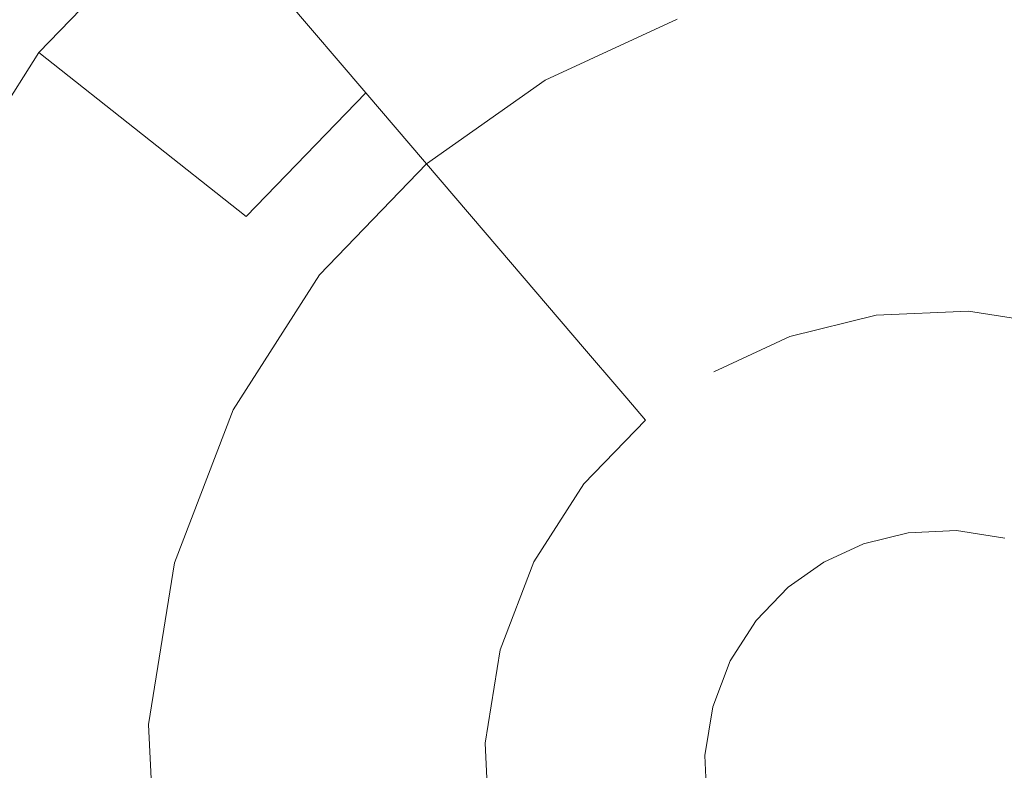
# Model space of a CAD drawing. Extents: x -99 to 241, y -486 to 0.
# Drawn here: x 35 to 38, y -450 to -448 of the extents above; entities that cross this region are included whole.
import ezdxf

# ---------------------------------------------------------------- set-up
doc = ezdxf.new("R2010")
doc.units = 0
doc.header["$LTSCALE"] = 500
doc.header["$MEASUREMENT"] = 0
doc.layers.add('EXC-CHROM', color=7, linetype='Continuous')
doc.layers.add('EXC-DYSZA', color=7, linetype='Continuous')

msp = doc.modelspace()

# ---------------------------------------------------------------- linework, layer by layer
at = {"layer": 'EXC-CHROM', "lineweight": 0, "invisible_edges": 15}
for points in [[(1.0703, -476.2794, 879.752), (1.0703, -296.7, 879.752), (90.8598, -386.4897, 879.752), (1.0703, -476.2794, 879.752)], [(1.0703, -476.2794, 879.752), (90.8598, -386.4897, 879.752), (64.5589, -449.9783, 879.752), (1.0703, -476.2794, 879.752)], [(10.6222, -404.9631, 884.752), (42.9077, -450.483, 884.752), (12.4504, -403.8964, 884.752), (10.6222, -404.9631, 884.752)], [(49.2603, -445.8465, 884.752), (12.4504, -403.8964, 884.752), (42.9077, -450.483, 884.752), (49.2603, -445.8465, 884.752)], [(8.7254, -405.8262, 884.752), (36.1861, -454.4043, 884.752), (10.6222, -404.9631, 884.752), (8.7254, -405.8262, 884.752)], [(42.9077, -450.483, 884.752), (10.6222, -404.9631, 884.752), (36.1861, -454.4043, 884.752), (42.9077, -450.483, 884.752)], [(36.1861, -454.4043, 884.752), (8.7254, -405.8262, 884.752), (29.2135, -457.5776, 884.752), (36.1861, -454.4043, 884.752)], [(1.0703, -476.2794, 879.752), (64.5589, -449.9783, 879.752), (34.1158, -469.9749, 879.752), (1.0703, -476.2794, 879.752)], [(34.1158, -469.9749, 879.752), (64.5589, -449.9783, 879.752), (50.2, -461.6422, 879.752), (34.1158, -469.9749, 879.752)]]:
    msp.add_3dface(points, dxfattribs=at)
at = {"layer": 'EXC-DYSZA', "lineweight": 0}
for points, invisible_edges in [([(35.9375, -447.9369, 879.952), (36.8202, -448.4105, 879.952), (36.3702, -447.6311, 879.952), (35.9375, -447.9369, 879.952)], 15), ([(37.1521, -448.2575, 879.952), (36.3702, -447.6311, 879.952), (36.8202, -448.4105, 879.952), (37.1521, -448.2575, 879.952)], 11), ([(37.9155, -448.4256, 877.6469), (37.4936, -447.9311, 878.6163), (37.9442, -447.9105, 878.6163), (37.9155, -448.4256, 877.6469)], 15), ([(37.9442, -447.9105, 878.6163), (38.2653, -448.4816, 877.6469), (37.9155, -448.4256, 877.6469), (37.9442, -447.9105, 878.6163)], 15), ([(38.2653, -448.4816, 877.6469), (37.9442, -447.9105, 878.6163), (38.3989, -447.9833, 878.6163), (38.2653, -448.4816, 877.6469)], 15), ([(36.3689, -448.4423, 878.6163), (35.5477, -448.3412, 879.452), (35.9375, -447.9369, 879.452), (36.3689, -448.4423, 878.6163)], 13), ([(35.5477, -448.3412, 879.952), (35.9375, -447.9369, 879.452), (35.5477, -448.3412, 879.452), (35.5477, -448.3412, 879.952)], 15), ([(35.9375, -447.9369, 879.452), (35.5477, -448.3412, 879.952), (35.9375, -447.9369, 879.952), (35.9375, -447.9369, 879.452)], 13), ([(35.5477, -448.3412, 879.952), (36.5218, -448.6214, 879.952), (35.9375, -447.9369, 879.952), (35.5477, -448.3412, 879.952)], 15), ([(35.9375, -447.9369, 879.452), (36.7026, -448.2066, 878.6163), (36.3689, -448.4423, 878.6163), (35.9375, -447.9369, 879.452)], 11), ([(36.8202, -448.4105, 879.952), (35.9375, -447.9369, 879.952), (36.5218, -448.6214, 879.952), (36.8202, -448.4105, 879.952)], 11), ([(37.5689, -448.4415, 877.6469), (37.0736, -448.0355, 878.6163), (37.4936, -447.9311, 878.6163), (37.5689, -448.4415, 877.6469)], 15), ([(37.4936, -447.9311, 878.6163), (37.9155, -448.4256, 877.6469), (37.5689, -448.4415, 877.6469), (37.4936, -447.9311, 878.6163)], 15), ([(37.2458, -448.5218, 877.6469), (36.7026, -448.2066, 878.6163), (37.0736, -448.0355, 878.6163), (37.2458, -448.5218, 877.6469)], 15), ([(37.0736, -448.0355, 878.6163), (37.5689, -448.4415, 877.6469), (37.2458, -448.5218, 877.6469), (37.0736, -448.0355, 878.6163)], 15), ([(36.9604, -448.6534, 877.6469), (36.3689, -448.4423, 878.6163), (36.7026, -448.2066, 878.6163), (36.9604, -448.6534, 877.6469)], 15), ([(36.7026, -448.2066, 878.6163), (37.2458, -448.5218, 877.6469), (36.9604, -448.6534, 877.6469), (36.7026, -448.2066, 878.6163)], 15), ([(36.0684, -448.754, 878.6163), (35.2324, -448.8339, 879.452), (35.5477, -448.3412, 879.452), (36.0684, -448.754, 878.6163)], 15), ([(35.2324, -448.8339, 879.952), (35.5477, -448.3412, 879.452), (35.2324, -448.8339, 879.452), (35.2324, -448.8339, 879.952)], 15), ([(35.5477, -448.3412, 879.452), (35.2324, -448.8339, 879.952), (35.5477, -448.3412, 879.952), (35.5477, -448.3412, 879.452)], 13), ([(35.2324, -448.8339, 879.952), (36.2529, -448.9002, 879.952), (35.5477, -448.3412, 879.952), (35.2324, -448.8339, 879.952)], 15), ([(35.5477, -448.3412, 879.452), (36.3689, -448.4423, 878.6163), (36.0684, -448.754, 878.6163), (35.5477, -448.3412, 879.452)], 9), ([(36.5218, -448.6214, 879.952), (35.5477, -448.3412, 879.952), (36.2529, -448.9002, 879.952), (36.5218, -448.6214, 879.952)], 11), ([(36.7038, -448.8347, 877.6469), (36.0684, -448.754, 878.6163), (36.3689, -448.4423, 878.6163), (36.7038, -448.8347, 877.6469)], 15), ([(36.3689, -448.4423, 878.6163), (36.9604, -448.6534, 877.6469), (36.7038, -448.8347, 877.6469), (36.3689, -448.4423, 878.6163)], 11), ([(37.6175, -448.7691, 876.5992), (37.2458, -448.5218, 877.6469), (37.5689, -448.4415, 877.6469), (37.6175, -448.7691, 876.5992)], 15), ([(37.8972, -448.7564, 876.5992), (37.5689, -448.4415, 877.6469), (37.9155, -448.4256, 877.6469), (37.8972, -448.7564, 876.5992)], 15), ([(37.5689, -448.4415, 877.6469), (37.8972, -448.7564, 876.5992), (37.6175, -448.7691, 876.5992), (37.5689, -448.4415, 877.6469)], 15), ([(37.9155, -448.4256, 877.6469), (38.1795, -448.8015, 876.5992), (37.8972, -448.7564, 876.5992), (37.9155, -448.4256, 877.6469)], 15), ([(38.1795, -448.8015, 876.5992), (37.9155, -448.4256, 877.6469), (38.2653, -448.4816, 877.6469), (38.1795, -448.8015, 876.5992)], 15), ([(37.3564, -448.834, 876.5992), (36.9604, -448.6534, 877.6469), (37.2458, -448.5218, 877.6469), (37.3564, -448.834, 876.5992)], 15), ([(37.2458, -448.5218, 877.6469), (37.6175, -448.7691, 876.5992), (37.3564, -448.834, 876.5992), (37.2458, -448.5218, 877.6469)], 15), ([(37.1262, -448.9402, 876.5992), (36.7038, -448.8347, 877.6469), (36.9604, -448.6534, 877.6469), (37.1262, -448.9402, 876.5992)], 15), ([(36.9604, -448.6534, 877.6469), (37.3564, -448.834, 876.5992), (37.1262, -448.9402, 876.5992), (36.9604, -448.6534, 877.6469)], 15), ([(35.2324, -448.8339, 879.452), (36.0684, -448.754, 878.6163), (35.8253, -449.1338, 878.6163), (35.2324, -448.8339, 879.452)], 15), ([(36.4726, -449.0744, 877.6469), (35.8253, -449.1338, 878.6163), (36.0684, -448.754, 878.6163), (36.4726, -449.0744, 877.6469)], 15), ([(36.0684, -448.754, 878.6163), (36.7038, -448.8347, 877.6469), (36.4726, -449.0744, 877.6469), (36.0684, -448.754, 878.6163)], 15), ([(37.8972, -448.7564, 876.5992), (37.6367, -448.9001, 875.5496), (37.6175, -448.7691, 876.5992), (37.8972, -448.7564, 876.5992)], 15), ([(37.6367, -448.9001, 875.5496), (37.8972, -448.7564, 876.5992), (37.8899, -448.8886, 875.5496), (37.6367, -448.9001, 875.5496)], 15), ([(37.8972, -448.7564, 876.5992), (38.1454, -448.9294, 875.5496), (37.8899, -448.8886, 875.5496), (37.8972, -448.7564, 876.5992)], 15), ([(38.1454, -448.9294, 875.5496), (37.8972, -448.7564, 876.5992), (38.1795, -448.8015, 876.5992), (38.1454, -448.9294, 875.5496)], 15), ([(37.6367, -448.9001, 875.5496), (37.3564, -448.834, 876.5992), (37.6175, -448.7691, 876.5992), (37.6367, -448.9001, 875.5496)], 15), ([(35.8253, -449.1338, 878.6163), (35.0191, -449.392, 879.452), (35.2324, -448.8339, 879.452), (35.8253, -449.1338, 878.6163)], 15), ([(35.0191, -449.392, 879.952), (36.0355, -449.24, 879.952), (35.2324, -448.8339, 879.952), (35.0191, -449.392, 879.952)], 15), ([(36.2529, -448.9002, 879.952), (35.2324, -448.8339, 879.952), (36.0355, -449.24, 879.952), (36.2529, -448.9002, 879.952)], 11), ([(36.9189, -449.0866, 876.5992), (36.4726, -449.0744, 877.6469), (36.7038, -448.8347, 877.6469), (36.9189, -449.0866, 876.5992)], 15), ([(36.7038, -448.8347, 877.6469), (37.1262, -448.9402, 876.5992), (36.9189, -449.0866, 876.5992), (36.7038, -448.8347, 877.6469)], 11), ([(37.4008, -448.9588, 875.5496), (37.1262, -448.9402, 876.5992), (37.3564, -448.834, 876.5992), (37.4008, -448.9588, 875.5496)], 15), ([(37.3564, -448.834, 876.5992), (37.6367, -448.9001, 875.5496), (37.4008, -448.9588, 875.5496), (37.3564, -448.834, 876.5992)], 15), ([(37.8899, -448.8886, 875.5496), (37.6413, -448.931, 875.4283), (37.6367, -448.9001, 875.5496), (37.8899, -448.8886, 875.5496)], 15), ([(37.6413, -448.931, 875.4283), (37.8899, -448.8886, 875.5496), (37.8881, -448.9198, 875.4283), (37.6413, -448.931, 875.4283)], 15), ([(38.1454, -448.9294, 875.5496), (37.8881, -448.9198, 875.4283), (37.8899, -448.8886, 875.5496), (38.1454, -448.9294, 875.5496)], 15), ([(37.6367, -448.9001, 875.5496), (37.4112, -448.9883, 875.4283), (37.4008, -448.9588, 875.5496), (37.6367, -448.9001, 875.5496)], 15), ([(37.4112, -448.9883, 875.4283), (37.6367, -448.9001, 875.5496), (37.6413, -448.931, 875.4283), (37.4112, -448.9883, 875.4283)], 15), ([(37.6413, -448.931, 875.4283), (37.4351, -449.056, 875.3264), (37.4112, -448.9883, 875.4283), (37.6413, -448.931, 875.4283)], 15), ([(37.4351, -449.056, 875.3264), (37.6413, -448.931, 875.4283), (37.6518, -449.0022, 875.3264), (37.4351, -449.056, 875.3264)], 15), ([(37.8881, -448.9198, 875.4283), (37.6518, -449.0022, 875.3264), (37.6413, -448.931, 875.4283), (37.8881, -448.9198, 875.4283)], 15), ([(37.6518, -449.0022, 875.3264), (37.8881, -448.9198, 875.4283), (37.8842, -448.9916, 875.3264), (37.6518, -449.0022, 875.3264)], 15), ([(38.1372, -448.9596, 875.4283), (37.8842, -448.9916, 875.3264), (37.8881, -448.9198, 875.4283), (38.1372, -448.9596, 875.4283)], 15), ([(37.8881, -448.9198, 875.4283), (38.1454, -448.9294, 875.5496), (38.1372, -448.9596, 875.4283), (37.8881, -448.9198, 875.4283)], 15), ([(37.1923, -449.0549, 875.5496), (36.9189, -449.0866, 876.5992), (37.1262, -448.9402, 876.5992), (37.1923, -449.0549, 875.5496)], 15), ([(37.1262, -448.9402, 876.5992), (37.4008, -448.9588, 875.5496), (37.1923, -449.0549, 875.5496), (37.1262, -448.9402, 876.5992)], 15), ([(37.4008, -448.9588, 875.5496), (37.208, -449.082, 875.4283), (37.1923, -449.0549, 875.5496), (37.4008, -448.9588, 875.5496)], 15), ([(37.208, -449.082, 875.4283), (37.4008, -448.9588, 875.5496), (37.4112, -448.9883, 875.4283), (37.208, -449.082, 875.4283)], 15), ([(37.8842, -448.9916, 875.3264), (38.1372, -448.9596, 875.4283), (38.1186, -449.0291, 875.3264), (37.8842, -448.9916, 875.3264)], 15), ([(37.4112, -448.9883, 875.4283), (37.2437, -449.1442, 875.3264), (37.208, -449.082, 875.4283), (37.4112, -448.9883, 875.4283)], 15), ([(37.2437, -449.1442, 875.3264), (37.4112, -448.9883, 875.4283), (37.4351, -449.056, 875.3264), (37.2437, -449.1442, 875.3264)], 15), ([(37.6518, -449.0022, 875.3264), (37.4719, -449.1599, 875.2678), (37.4351, -449.056, 875.3264), (37.6518, -449.0022, 875.3264)], 11), ([(37.4719, -449.1599, 875.2678), (37.6518, -449.0022, 875.3264), (37.6681, -449.1111, 875.2678), (37.4719, -449.1599, 875.2678)], 15), ([(37.8842, -448.9916, 875.3264), (37.6681, -449.1111, 875.2678), (37.6518, -449.0022, 875.3264), (37.8842, -448.9916, 875.3264)], 11), ([(37.6681, -449.1111, 875.2678), (37.8842, -448.9916, 875.3264), (37.8781, -449.1015, 875.2678), (37.6681, -449.1111, 875.2678)], 15), ([(38.1186, -449.0291, 875.3264), (37.8781, -449.1015, 875.2678), (37.8842, -448.9916, 875.3264), (38.1186, -449.0291, 875.3264)], 11), ([(37.8781, -449.1015, 875.2678), (38.1186, -449.0291, 875.3264), (38.0902, -449.1354, 875.2678), (37.8781, -449.1015, 875.2678)], 15), ([(36.9189, -449.0866, 876.5992), (37.1923, -449.0549, 875.5496), (37.0048, -449.1873, 875.5496), (36.9189, -449.0866, 876.5992)], 15), ([(37.1923, -449.0549, 875.5496), (37.0251, -449.2111, 875.4283), (37.0048, -449.1873, 875.5496), (37.1923, -449.0549, 875.5496)], 15), ([(37.0251, -449.2111, 875.4283), (37.1923, -449.0549, 875.5496), (37.208, -449.082, 875.4283), (37.0251, -449.2111, 875.4283)], 15), ([(37.4351, -449.056, 875.3264), (37.2989, -449.2396, 875.2678), (37.2437, -449.1442, 875.3264), (37.4351, -449.056, 875.3264)], 11), ([(37.2989, -449.2396, 875.2678), (37.4351, -449.056, 875.3264), (37.4719, -449.1599, 875.2678), (37.2989, -449.2396, 875.2678)], 15), ([(35.8253, -449.1338, 878.6163), (36.4726, -449.0744, 877.6469), (36.2857, -449.3666, 877.6469), (35.8253, -449.1338, 878.6163)], 15), ([(36.7321, -449.2802, 876.5992), (36.2857, -449.3666, 877.6469), (36.4726, -449.0744, 877.6469), (36.7321, -449.2802, 876.5992)], 15), ([(36.4726, -449.0744, 877.6469), (36.9189, -449.0866, 876.5992), (36.7321, -449.2802, 876.5992), (36.4726, -449.0744, 877.6469)], 15), ([(36.9189, -449.0866, 876.5992), (36.836, -449.3624, 875.5496), (36.7321, -449.2802, 876.5992), (36.9189, -449.0866, 876.5992)], 15), ([(36.836, -449.3624, 875.5496), (36.9189, -449.0866, 876.5992), (37.0048, -449.1873, 875.5496), (36.836, -449.3624, 875.5496)], 13), ([(37.208, -449.082, 875.4283), (37.0719, -449.2658, 875.3264), (37.0251, -449.2111, 875.4283), (37.208, -449.082, 875.4283)], 15), ([(37.0719, -449.2658, 875.3264), (37.208, -449.082, 875.4283), (37.2437, -449.1442, 875.3264), (37.0719, -449.2658, 875.3264)], 15), ([(37.6681, -449.1111, 875.2678), (37.5134, -449.2769, 875.252), (37.4719, -449.1599, 875.2678), (37.6681, -449.1111, 875.2678)], 15), ([(37.5134, -449.2769, 875.252), (37.6681, -449.1111, 875.2678), (37.686, -449.234, 875.252), (37.5134, -449.2769, 875.252)], 15), ([(37.8781, -449.1015, 875.2678), (37.686, -449.234, 875.252), (37.6681, -449.1111, 875.2678), (37.8781, -449.1015, 875.2678)], 15), ([(37.686, -449.234, 875.252), (37.8781, -449.1015, 875.2678), (37.8711, -449.2256, 875.252), (37.686, -449.234, 875.252)], 15), ([(38.0902, -449.1354, 875.2678), (37.8711, -449.2256, 875.252), (37.8781, -449.1015, 875.2678), (38.0902, -449.1354, 875.2678)], 15), ([(35.0191, -449.392, 879.452), (35.8253, -449.1338, 878.6163), (35.661, -449.564, 878.6163), (35.0191, -449.392, 879.452)], 15), ([(36.2857, -449.3666, 877.6469), (35.661, -449.564, 878.6163), (35.8253, -449.1338, 878.6163), (36.2857, -449.3666, 877.6469)], 15), ([(37.8711, -449.2256, 875.252), (38.0902, -449.1354, 875.2678), (38.0579, -449.2555, 875.252), (37.8711, -449.2256, 875.252)], 15), ([(37.2437, -449.1442, 875.3264), (37.2437, -449.1442, 875.3264), (37.0719, -449.2658, 875.3264)], 11), ([(37.1434, -449.3495, 875.2678), (37.2437, -449.1442, 875.3264), (37.2989, -449.2396, 875.2678), (37.1434, -449.3495, 875.2678)], 15), ([(37.4719, -449.1599, 875.2678), (37.3609, -449.3472, 875.252), (37.2989, -449.2396, 875.2678), (37.4719, -449.1599, 875.2678)], 15), ([(37.3609, -449.3472, 875.252), (37.4719, -449.1599, 875.2678), (37.5134, -449.2769, 875.252), (37.3609, -449.3472, 875.252)], 15), ([(37.0048, -449.1873, 875.5496), (36.8604, -449.3818, 875.4283), (36.836, -449.3624, 875.5496), (37.0048, -449.1873, 875.5496)], 15), ([(36.8604, -449.3818, 875.4283), (37.0048, -449.1873, 875.5496), (37.0251, -449.2111, 875.4283), (36.8604, -449.3818, 875.4283)], 13), ([(37.0251, -449.2111, 875.4283), (36.9168, -449.4265, 875.3264), (36.8604, -449.3818, 875.4283), (37.0251, -449.2111, 875.4283)], 15), ([(36.9168, -449.4265, 875.3264), (37.0251, -449.2111, 875.4283), (37.0719, -449.2658, 875.3264), (36.9168, -449.4265, 875.3264)], 13), ([(37.686, -449.234, 875.252), (37.62, -449.5773, 875.252), (37.5134, -449.2769, 875.252), (37.686, -449.234, 875.252)], 15), ([(37.62, -449.5773, 875.252), (37.686, -449.234, 875.252), (37.7328, -449.5493, 875.252), (37.62, -449.5773, 875.252)], 11), ([(37.8711, -449.2256, 875.252), (37.7328, -449.5493, 875.252), (37.686, -449.234, 875.252), (37.8711, -449.2256, 875.252)], 15), ([(37.7328, -449.5493, 875.252), (37.8711, -449.2256, 875.252), (37.8536, -449.5438, 875.252), (37.7328, -449.5493, 875.252)], 11), ([(38.0579, -449.2555, 875.252), (37.8536, -449.5438, 875.252), (37.8711, -449.2256, 875.252), (38.0579, -449.2555, 875.252)], 15), ([(36.0355, -449.24, 879.952), (35.0191, -449.392, 879.952), (35.8885, -449.6249, 879.952), (36.0355, -449.24, 879.952)], 11), ([(37.2989, -449.2396, 875.2678), (37.224, -449.4441, 875.252), (37.1434, -449.3495, 875.2678), (37.2989, -449.2396, 875.2678)], 15), ([(37.224, -449.4441, 875.252), (37.2989, -449.2396, 875.2678), (37.3609, -449.3472, 875.252), (37.224, -449.4441, 875.252)], 15), ([(37.8536, -449.5438, 875.252), (38.0579, -449.2555, 875.252), (37.9754, -449.5633, 875.252), (37.8536, -449.5438, 875.252)], 11), ([(36.2857, -449.3666, 877.6469), (36.7321, -449.2802, 876.5992), (36.5813, -449.5161, 876.5992), (36.2857, -449.3666, 877.6469)], 15), ([(36.7321, -449.2802, 876.5992), (36.6993, -449.5758, 875.5496), (36.5813, -449.5161, 876.5992), (36.7321, -449.2802, 876.5992)], 15), ([(36.6993, -449.5758, 875.5496), (36.7321, -449.2802, 876.5992), (36.836, -449.3624, 875.5496), (36.6993, -449.5758, 875.5496)], 15), ([(37.0719, -449.2658, 875.3264), (37.0031, -449.4949, 875.2678), (36.9168, -449.4265, 875.3264), (37.0719, -449.2658, 875.3264)], 11), ([(37.5134, -449.2769, 875.252), (37.5205, -449.6232, 875.252), (37.3609, -449.3472, 875.252), (37.5134, -449.2769, 875.252)], 15), ([(37.5205, -449.6232, 875.252), (37.5134, -449.2769, 875.252), (37.62, -449.5773, 875.252), (37.5205, -449.6232, 875.252)], 11), ([(37.0031, -449.4949, 875.2678), (37.0031, -449.4949, 875.2678), (37.1434, -449.3495, 875.2678)], 15), ([(37.1434, -449.3495, 875.2678), (37.1006, -449.5721, 875.252), (37.0031, -449.4949, 875.2678), (37.1434, -449.3495, 875.2678)], 15), ([(37.1006, -449.5721, 875.252), (37.1434, -449.3495, 875.2678), (37.224, -449.4441, 875.252), (37.1006, -449.5721, 875.252)], 15), ([(37.3609, -449.3472, 875.252), (37.4309, -449.6864, 875.252), (37.224, -449.4441, 875.252), (37.3609, -449.3472, 875.252)], 15), ([(37.4309, -449.6864, 875.252), (37.3609, -449.3472, 875.252), (37.5205, -449.6232, 875.252), (37.4309, -449.6864, 875.252)], 11), ([(35.661, -449.564, 878.6163), (36.2857, -449.3666, 877.6469), (36.1594, -449.6975, 877.6469), (35.661, -449.564, 878.6163)], 15), ([(36.5813, -449.5161, 876.5992), (36.1594, -449.6975, 877.6469), (36.2857, -449.3666, 877.6469), (36.5813, -449.5161, 876.5992)], 15), ([(36.836, -449.3624, 875.5496), (36.7273, -449.5899, 875.4283), (36.6993, -449.5758, 875.5496), (36.836, -449.3624, 875.5496)], 15), ([(36.7273, -449.5899, 875.4283), (36.836, -449.3624, 875.5496), (36.8604, -449.3818, 875.4283), (36.7273, -449.5899, 875.4283)], 15), ([(36.8604, -449.3818, 875.4283), (36.7916, -449.6224, 875.3264), (36.7273, -449.5899, 875.4283), (36.8604, -449.3818, 875.4283)], 15), ([(36.7916, -449.6224, 875.3264), (36.8604, -449.3818, 875.4283), (36.9168, -449.4265, 875.3264), (36.7916, -449.6224, 875.3264)], 15), ([(35.0191, -449.392, 879.452), (35.5882, -450.0187, 878.6163), (34.9248, -449.9819, 879.452), (35.0191, -449.392, 879.452)], 15), ([(34.9248, -449.9819, 879.952), (35.8885, -449.6249, 879.952), (35.0191, -449.392, 879.952), (34.9248, -449.9819, 879.952)], 15), ([(35.5882, -450.0187, 878.6163), (35.0191, -449.392, 879.452), (35.661, -449.564, 878.6163), (35.5882, -450.0187, 878.6163)], 15), ([(36.9168, -449.4265, 875.3264), (36.8897, -449.672, 875.2678), (36.7916, -449.6224, 875.3264), (36.9168, -449.4265, 875.3264)], 11), ([(36.8897, -449.672, 875.2678), (36.9168, -449.4265, 875.3264), (37.0031, -449.4949, 875.2678), (36.8897, -449.672, 875.2678)], 15), ([(37.224, -449.4441, 875.252), (37.3503, -449.77, 875.252), (37.1006, -449.5721, 875.252), (37.224, -449.4441, 875.252)], 15), ([(37.3503, -449.77, 875.252), (37.224, -449.4441, 875.252), (37.4309, -449.6864, 875.252), (37.3503, -449.77, 875.252)], 11), ([(37.0031, -449.4949, 875.2678), (37.0007, -449.7281, 875.252), (36.8897, -449.672, 875.2678), (37.0031, -449.4949, 875.2678)], 15), ([(37.0007, -449.7281, 875.252), (37.0031, -449.4949, 875.2678), (37.1006, -449.5721, 875.252), (37.0007, -449.7281, 875.252)], 15), ([(36.1594, -449.6975, 877.6469), (36.5813, -449.5161, 876.5992), (36.4792, -449.7832, 876.5992), (36.1594, -449.6975, 877.6469)], 15), ([(36.6993, -449.5758, 875.5496), (36.4792, -449.7832, 876.5992), (36.5813, -449.5161, 876.5992), (36.6993, -449.5758, 875.5496)], 15), ([(36.1594, -449.6975, 877.6469), (35.5882, -450.0187, 878.6163), (35.661, -449.564, 878.6163), (36.1594, -449.6975, 877.6469)], 15), ([(36.4792, -449.7832, 876.5992), (36.6993, -449.5758, 875.5496), (36.6073, -449.8175, 875.5496), (36.4792, -449.7832, 876.5992)], 15), ([(36.6993, -449.5758, 875.5496), (36.6374, -449.8256, 875.4283), (36.6073, -449.8175, 875.5496), (36.6993, -449.5758, 875.5496)], 15), ([(36.6374, -449.8256, 875.4283), (36.6993, -449.5758, 875.5496), (36.7273, -449.5899, 875.4283), (36.6374, -449.8256, 875.4283)], 15), ([(37.1006, -449.5721, 875.252), (37.2851, -449.8719, 875.252), (37.0007, -449.7281, 875.252), (37.1006, -449.5721, 875.252)], 15), ([(37.2851, -449.8719, 875.252), (37.1006, -449.5721, 875.252), (37.3503, -449.77, 875.252), (37.2851, -449.8719, 875.252)], 11), ([(36.7273, -449.5899, 875.4283), (36.7069, -449.8442, 875.3264), (36.6374, -449.8256, 875.4283), (36.7273, -449.5899, 875.4283)], 15), ([(36.7069, -449.8442, 875.3264), (36.7273, -449.5899, 875.4283), (36.7916, -449.6224, 875.3264), (36.7069, -449.8442, 875.3264)], 15), ([(35.8885, -449.6249, 879.952), (34.9248, -449.9819, 879.952), (35.8233, -450.0318, 879.952), (35.8885, -449.6249, 879.952)], 11), ([(36.7916, -449.6224, 875.3264), (36.8132, -449.8727, 875.2678), (36.7069, -449.8442, 875.3264), (36.7916, -449.6224, 875.3264)], 11), ([(36.8132, -449.8727, 875.2678), (36.7916, -449.6224, 875.3264), (36.8897, -449.672, 875.2678), (36.8132, -449.8727, 875.2678)], 15), ([(36.8897, -449.672, 875.2678), (36.9333, -449.9049, 875.252), (36.8132, -449.8727, 875.2678), (36.8897, -449.672, 875.2678)], 15), ([(36.9333, -449.9049, 875.252), (36.8897, -449.672, 875.2678), (37.0007, -449.7281, 875.252), (36.9333, -449.9049, 875.252)], 15), ([(35.5882, -450.0187, 878.6163), (36.1594, -449.6975, 877.6469), (36.1034, -450.0473, 877.6469), (35.5882, -450.0187, 878.6163)], 15), ([(36.4792, -449.7832, 876.5992), (36.1034, -450.0473, 877.6469), (36.1594, -449.6975, 877.6469), (36.4792, -449.7832, 876.5992)], 15), ([(37.0007, -449.7281, 875.252), (37.2411, -449.9873, 875.252), (36.9333, -449.9049, 875.252), (37.0007, -449.7281, 875.252)], 15), ([(37.2411, -449.9873, 875.252), (37.0007, -449.7281, 875.252), (37.2851, -449.8719, 875.252), (37.2411, -449.9873, 875.252)], 11), ([(36.1034, -450.0473, 877.6469), (36.4792, -449.7832, 876.5992), (36.434, -450.0656, 876.5992), (36.1034, -450.0473, 877.6469)], 15), ([(36.6073, -449.8175, 875.5496), (36.434, -450.0656, 876.5992), (36.4792, -449.7832, 876.5992), (36.6073, -449.8175, 875.5496)], 15), ([(36.434, -450.0656, 876.5992), (36.6073, -449.8175, 875.5496), (36.5662, -450.073, 875.5496), (36.434, -450.0656, 876.5992)], 15), ([(36.6073, -449.8175, 875.5496), (36.5975, -450.0747, 875.4283), (36.5662, -450.073, 875.5496), (36.6073, -449.8175, 875.5496)], 15), ([(36.5975, -450.0747, 875.4283), (36.6073, -449.8175, 875.5496), (36.6374, -449.8256, 875.4283), (36.5975, -450.0747, 875.4283)], 15), ([(36.6374, -449.8256, 875.4283), (36.6693, -450.0787, 875.3264), (36.5975, -450.0747, 875.4283), (36.6374, -449.8256, 875.4283)], 15), ([(36.6693, -450.0787, 875.3264), (36.6374, -449.8256, 875.4283), (36.7069, -449.8442, 875.3264), (36.6693, -450.0787, 875.3264)], 15), ([(36.7069, -449.8442, 875.3264), (36.7791, -450.0848, 875.2678), (36.6693, -450.0787, 875.3264), (36.7069, -449.8442, 875.3264)], 11), ([(36.7791, -450.0848, 875.2678), (36.7069, -449.8442, 875.3264), (36.8132, -449.8727, 875.2678), (36.7791, -450.0848, 875.2678)], 15), ([(36.8132, -449.8727, 875.2678), (36.9034, -450.0917, 875.252), (36.7791, -450.0848, 875.2678), (36.8132, -449.8727, 875.2678)], 15), ([(36.9034, -450.0917, 875.252), (36.8132, -449.8727, 875.2678), (36.9333, -449.9049, 875.252), (36.9034, -450.0917, 875.252)], 15), ([(36.9333, -449.9049, 875.252), (37.2215, -450.1093, 875.252), (36.9034, -450.0917, 875.252), (36.9333, -449.9049, 875.252)], 15), ([(37.2215, -450.1093, 875.252), (36.9333, -449.9049, 875.252), (37.2411, -449.9873, 875.252), (37.2215, -450.1093, 875.252)], 11), ([(35.6089, -450.4692, 878.6163), (34.9248, -449.9819, 879.452), (35.5882, -450.0187, 878.6163), (35.6089, -450.4692, 878.6163)], 15), ([(34.9248, -449.9819, 879.452), (35.6089, -450.4692, 878.6163), (34.9513, -450.5663, 879.452), (34.9248, -449.9819, 879.452)], 15), ([(34.9513, -450.5663, 879.952), (35.8233, -450.0318, 879.952), (34.9248, -449.9819, 879.952), (34.9513, -450.5663, 879.952)], 15), ([(36.1034, -450.0473, 877.6469), (35.6089, -450.4692, 878.6163), (35.5882, -450.0187, 878.6163), (36.1034, -450.0473, 877.6469)], 15), ([(35.8233, -450.0318, 879.952), (34.9513, -450.5663, 879.952), (35.8416, -450.4348, 879.952), (35.8233, -450.0318, 879.952)], 11), ([(35.6089, -450.4692, 878.6163), (36.1034, -450.0473, 877.6469), (36.1191, -450.3938, 877.6469), (35.6089, -450.4692, 878.6163)], 15), ([(36.434, -450.0656, 876.5992), (36.1191, -450.3938, 877.6469), (36.1034, -450.0473, 877.6469), (36.434, -450.0656, 876.5992)], 15), ([(36.1191, -450.3938, 877.6469), (36.434, -450.0656, 876.5992), (36.4469, -450.3454, 876.5992), (36.1191, -450.3938, 877.6469)], 15), ([(36.5662, -450.073, 875.5496), (36.4469, -450.3454, 876.5992), (36.434, -450.0656, 876.5992), (36.5662, -450.073, 875.5496)], 15), ([(36.4469, -450.3454, 876.5992), (36.5662, -450.073, 875.5496), (36.578, -450.3261, 875.5496), (36.4469, -450.3454, 876.5992)], 15), ([(36.6087, -450.3215, 875.4283), (36.5662, -450.073, 875.5496), (36.5975, -450.0747, 875.4283), (36.6087, -450.3215, 875.4283)], 15), ([(36.5662, -450.073, 875.5496), (36.6087, -450.3215, 875.4283), (36.578, -450.3261, 875.5496), (36.5662, -450.073, 875.5496)], 15), ([(36.6798, -450.311, 875.3264), (36.5975, -450.0747, 875.4283), (36.6693, -450.0787, 875.3264), (36.6798, -450.311, 875.3264)], 15), ([(36.5975, -450.0747, 875.4283), (36.6798, -450.311, 875.3264), (36.6087, -450.3215, 875.4283), (36.5975, -450.0747, 875.4283)], 15), ([(36.7888, -450.2949, 875.2678), (36.6693, -450.0787, 875.3264), (36.7791, -450.0848, 875.2678), (36.7888, -450.2949, 875.2678)], 15), ([(36.6693, -450.0787, 875.3264), (36.7888, -450.2949, 875.2678), (36.6798, -450.311, 875.3264), (36.6693, -450.0787, 875.3264)], 11), ([(36.9117, -450.2767, 875.252), (36.7791, -450.0848, 875.2678), (36.9034, -450.0917, 875.252), (36.9117, -450.2767, 875.252)], 15), ([(36.7791, -450.0848, 875.2678), (36.9117, -450.2767, 875.252), (36.7888, -450.2949, 875.2678), (36.7791, -450.0848, 875.2678)], 15), ([(36.9034, -450.0917, 875.252), (37.227, -450.2302, 875.252), (36.9117, -450.2767, 875.252), (36.9034, -450.0917, 875.252)], 15), ([(37.227, -450.2302, 875.252), (36.9034, -450.0917, 875.252), (37.2215, -450.1093, 875.252), (37.227, -450.2302, 875.252)], 11)]:
    msp.add_3dface(points, dxfattribs=dict(at, invisible_edges=invisible_edges))

doc.saveas('drawing.dxf')
